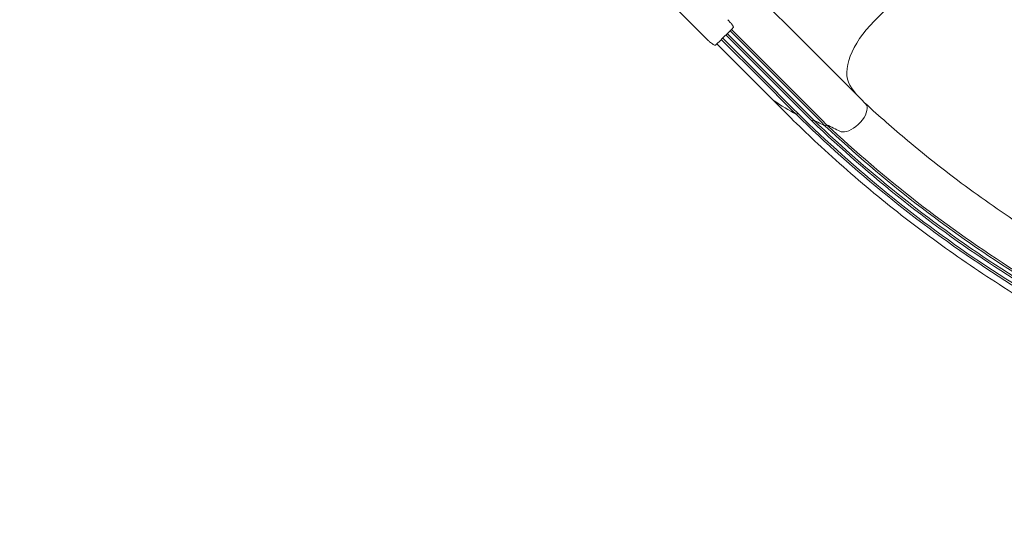
# Model space of a CAD drawing. Units: millimetres. Extents: x 8070 to 23043, y 2246 to 18903.
# Drawn here: x 17774 to 19340, y 13583 to 14409 of the extents above; entities that cross this region are included whole.
import ezdxf

# ---------------------------------------------------------------- set-up
doc = ezdxf.new("R2010")
doc.units = ezdxf.units.MM
doc.header["$LTSCALE"] = 75
doc.layers.add('Dimension (ISO)', color=7, linetype='Continuous', lineweight=18)
doc.layers.add('Visible (ISO)', color=7, linetype='Continuous', lineweight=18)
doc.styles.add('Note Text (ISO)', font='tahoma.ttf')
doc.dimstyles.new('Aplay Dimension Styles M', dxfattribs={"dimscale": 75, "dimtxt": 2.5, "dimasz": 2.5, "dimexe": 3.175, "dimexo": 2, "dimgap": 0.762, "dimtad": 1, "dimdec": 1, "dimlfac": 0.001, "dimrnd": 1e-08, "dimzin": 0, "dimdsep": 46, "dimtxsty": 'Note Text (ISO)', "dimcen": 0.09, "dimdle": 10, "dimclrd": 256, "dimclre": 256, "dimclrt": 7, "dimadec": 0, "dimazin": 0, "dimtfac": 1.40208, "dimtofl": 0, "dimtmove": 0, "dimatfit": 3, "dimfxl": 1, "dimtolj": 1, "dimtzin": 0, "dimlwd": -1, "dimlwe": -1, "dimarcsym": 0})

# ---------------------------------------------------------------- blocks, each defined once
blk = doc.blocks.new('*D51')
at = {"layer": 'Defpoints', "color": 0, "transparency": 16777216}
for p in [(23042.7, 13666.8), (8903.4, 10437.1), (23042.7, 2560.2)]:
    blk.add_point(p, dxfattribs=at)
at = {"layer": 'Dimension (ISO)', "transparency": 16777216}
for p, q in [((23042.7, 13516.8), (23042.7, 2322.1)), ((8903.4, 10287.1), (8903.4, 2322.1)), ((9090.9, 2560.2), (22855.2, 2560.2))]:
    blk.add_line(p, q, dxfattribs=at)
for points in [[(9090.9, 2591.4), (9090.9, 2528.9), (8903.4, 2560.2)], [(22855.2, 2591.4), (22855.2, 2528.9), (23042.7, 2560.2)]]:
    blk.add_solid(points, dxfattribs=at)
at = {"layer": 'Dimension (ISO)', "color": 7, "transparency": 16777216, "insert": (15973.1, 2805.6), "char_height": 187.5, "attachment_point": 2, "style": 'Note Text (ISO)'}
blk.add_mtext('\\A1;14.1 m', dxfattribs=at)

msp = doc.modelspace()

# ---------------------------------------------------------------- linework, layer by layer
at = {"layer": 'Visible (ISO)'}
for p, q in [((18867.98, 14527.68), (19017.57, 14378.09)), ((18741.11, 14504.68), (18868.39, 14377.4)), ((19230.63, 14504.44), (19133.4, 14407.22)), ((18907.32, 14395.12), (18909.24, 14397.04)), ((18890.56, 14378.36), (18896.59, 14384.39)), ((18897.42, 14385.38), (18961.14, 14321.66)), ((18897.83, 14385.63), (18907.32, 14395.12)), ((18899.62, 14387.42), (18963.26, 14323.78)), ((18904.13, 14391.93), (18967.77, 14328.29)), ((18906.25, 14394.05), (18969.89, 14330.41)), ((18881.69, 14369.49), (18889.81, 14377.6)), ((18883.22, 14371.02), (18946.86, 14307.38)), ((18890.25, 14378.14), (18953.94, 14314.46)), ((18892.42, 14380.22), (18956.06, 14316.58)), ((19112.09, 14283.57), (19017.57, 14378.09)), ((19027.13, 14255.67), (18961.14, 14321.66)), ((19029.25, 14257.79), (18963.26, 14323.78)), ((19048.02, 14248.03), (18967.77, 14328.29)), ((19050.14, 14250.15), (18969.89, 14330.41)), ((18946.86, 14307.38), (18964.69, 14289.54)), ((19002.09, 14266.3), (18953.94, 14314.46)), ((19004.21, 14268.43), (18956.06, 14316.58)), ((18964.69, 14289.54), (18972.38, 14281.86)), ((19112.09, 14283.57), (19119.77, 14275.89)), ((19002.09, 14266.3), (19009.77, 14258.62)), ((19004.21, 14268.43), (19011.89, 14260.74)), ((19011.89, 14260.74), (19009.77, 14258.62)), ((19027.13, 14255.67), (19034.81, 14247.99)), ((19029.25, 14257.79), (19036.93, 14250.11)), ((19036.93, 14250.11), (19034.81, 14247.99)), ((19048.02, 14248.03), (19055.7, 14240.35)), ((19050.14, 14250.15), (19057.83, 14242.47)), ((19057.83, 14242.47), (19055.7, 14240.35))]:
    msp.add_line(p, q, dxfattribs=at)
for centre, major_axis, ratio, start_param, end_param in [((19169.07, 14371.55), (-70.71, -70.71), 0.5044243, 4.712389, 6.1648366), ((18897.12, 14386.33), (-0.722, -0.722), 0.9795192, 1.0963247, 1.5707963), ((18889.86, 14379.07), (-0.722, -0.722), 0.9795192, 1.1970938, 1.5707963), ((19466.78, 14635.57), (-353.55, -353.55), 0.5044243, 6.1648366, 6.2486574), ((20968.92, 16504), (-2121.32, -2121.32), 0.5044243, 0.107042, 0.1341485), ((19098.56, 14254.67), (21.21, 21.21), 0.5044243, 3.6901421, 6.2831853), ((20968.92, 16504), (-2117.12, -2117.12), 0.5044243, 0.151288, 0.1648165), ((20968.92, 16504), (-2115.03, -2115.03), 0.5044243, 0.1649811, 0.1803827), ((19098.56, 14254.67), (-21.21, -21.21), 0.5044243, 0.1803827, 0.5485494)]:
    msp.add_ellipse(centre, major_axis=major_axis, ratio=ratio, start_param=start_param, end_param=end_param, dxfattribs=at)
for points, knots in [([(18900.49, 14409.5), (18901.16, 14408.83), (18901.83, 14408.13), (18903.15, 14406.72), (18903.8, 14406), (18905.01, 14404.6), (18905.58, 14403.91), (18906.6, 14402.61), (18907.05, 14402), (18907.83, 14400.9), (18908.18, 14400.36), (18908.75, 14399.38), (18908.98, 14398.93), (18909.29, 14398.16), (18909.38, 14397.84), (18909.41, 14397.33), (18909.35, 14397.15), (18909.24, 14397.04)], [0, 0, 0, 0, 2.8250754, 2.8250754, 5.6501507, 5.6501507, 8.4752261, 8.4752261, 11.3003015, 11.3003015, 14.1265777, 14.1265777, 16.9528538, 16.9528538, 19.77913, 19.77913, 22.6054062, 22.6054062, 22.6054062, 22.6054062]), ([(18897.42, 14385.38), (18897.26, 14385.14), (18897.09, 14384.93), (18896.81, 14384.62), (18896.71, 14384.5), (18896.59, 14384.39)], [4.42291468, 4.42291468, 4.42291468, 4.42291468, 4.93729988, 4.93729988, 5.24731155, 5.24731155, 5.24731155, 5.24731155]), ([(18881.69, 14369.49), (18881.45, 14369.25), (18881.14, 14369.1), (18880.42, 14368.95), (18880.01, 14369), (18878.92, 14369.28), (18878.19, 14369.61), (18876.52, 14370.57), (18875.6, 14371.19), (18873.62, 14372.67), (18872.56, 14373.53), (18870.46, 14375.39), (18869.41, 14376.38), (18868.39, 14377.4)], [1.5707963, 1.5707963, 1.5707963, 1.5707963, 1.7013029, 1.7013029, 1.8944368, 1.8944368, 2.2085961, 2.2085961, 2.5227553, 2.5227553, 2.8369146, 2.8369146, 3.1415927, 3.1415927, 3.1415927, 3.1415927]), ([(20407.36, 13666.53), (20377.38, 13666.9), (20347.41, 13667.93), (20274.96, 13672.03), (20232.5, 13675.77), (20147.92, 13685.89), (20105.78, 13692.28), (20022.02, 13707.68), (19980.36, 13716.69), (19897.72, 13737.3), (19856.7, 13748.91), (19775.52, 13774.65), (19735.31, 13788.79), (19655.89, 13819.57), (19616.65, 13836.2), (19539.32, 13871.88), (19501.19, 13890.94), (19426.24, 13931.4), (19389.39, 13952.8), (19317.12, 13997.87), (19281.67, 14021.54), (19212.36, 14071.04), (19178.47, 14096.89), (19112.39, 14150.63), (19080.19, 14178.54), (19022.73, 14231.58), (18997.19, 14256.42), (18972.33, 14281.91)], [0, 0, 0, 0, 10.0019641, 10.0019641, 24.2128405, 24.2128405, 38.421595, 38.421595, 52.6303507, 52.6303507, 66.8391064, 66.8391064, 81.0478621, 81.0478621, 95.2566179, 95.2566179, 109.4653736, 109.4653736, 123.6741293, 123.6741293, 137.882885, 137.882885, 152.0916408, 152.0916408, 166.3003965, 166.3003965, 178.1804972, 178.1804972, 178.1804972, 178.1804972]), ([(19119.66, 14276), (19141.48, 14255.97), (19163.78, 14236.43), (19218.36, 14190.74), (19251.1, 14165.09), (19318.11, 14115.96), (19352.42, 14092.46), (19422.45, 14047.73), (19458.19, 14026.48), (19530.94, 13986.34), (19567.98, 13967.43), (19643.15, 13932.03), (19681.32, 13915.54), (19758.61, 13885.04), (19797.76, 13871.02), (19876.85, 13845.54), (19916.82, 13834.07), (19997.38, 13813.72), (20038.01, 13804.83), (20119.71, 13789.69), (20160.81, 13783.43), (20243.32, 13773.56), (20284.74, 13769.95), (20367.71, 13765.39), (20409.28, 13764.45), (20472.43, 13765.03), (20494.03, 13765.6), (20515.61, 13766.52)], [0.0183118, 0.0183118, 0.0183118, 0.0183118, 10.0020844, 10.0020844, 24.0033592, 24.0033592, 38.0025212, 38.0025212, 52.0016844, 52.0016844, 66.0008476, 66.0008476, 80.0000109, 80.0000109, 93.9991741, 93.9991741, 107.9983373, 107.9983373, 121.9975006, 121.9975006, 135.9966638, 135.9966638, 149.995827, 149.995827, 163.9949902, 163.9949902, 171.2741358, 171.2741358, 171.2741358, 171.2741358]), ([(20450.36, 13676.54), (20316.17, 13675.37), (20181.87, 13687.55), (20050.08, 13712.85), (19918.35, 13738.13), (19789.13, 13776.51), (19664.95, 13827.24), (19540.73, 13877.99), (19421.55, 13941.1), (19309.76, 14015.33), (19202.34, 14086.65), (19101.74, 14168.24), (19009.77, 14258.62)], [0, 0, 0, 0, 0.19831142, 0.19831142, 0.19831142, 0.39653846, 0.39653846, 0.39653846, 0.59484616, 0.59484616, 0.59484616, 0.78539816, 0.78539816, 0.78539816, 0.78539816]), ([(20450.36, 13679.54), (20316.32, 13678.37), (20182.17, 13690.54), (20050.52, 13715.81), (19918.94, 13741.08), (19789.87, 13779.43), (19665.84, 13830.12), (19541.76, 13880.83), (19422.73, 13943.89), (19311.07, 14018.06), (19203.95, 14089.22), (19103.62, 14170.6), (19011.89, 14260.74)], [0, 0, 0, 0, 0.19838476, 0.19838476, 0.19838476, 0.39668506, 0.39668506, 0.39668506, 0.59506595, 0.59506595, 0.59506595, 0.78539816, 0.78539816, 0.78539816, 0.78539816]), ([(20475.58, 13686.72), (20341.9, 13683.88), (20207.95, 13694.36), (20076.34, 13717.95), (19944.78, 13741.52), (19815.57, 13778.2), (19691.25, 13827.25), (19566.87, 13876.32), (19447.39, 13937.78), (19335.14, 14010.42), (19227.81, 14079.87), (19127.1, 14159.54), (19034.81, 14247.99)], [0, 0, 0, 0, 0.19855163, 0.19855163, 0.19855163, 0.39701868, 0.39701868, 0.39701868, 0.59556612, 0.59556612, 0.59556612, 0.78539816, 0.78539816, 0.78539816, 0.78539816]), ([(20475.58, 13689.72), (20342.05, 13686.88), (20208.24, 13697.35), (20076.78, 13720.91), (19945.37, 13744.47), (19816.31, 13781.11), (19692.13, 13830.12), (19567.9, 13879.15), (19448.56, 13940.56), (19336.45, 14013.14), (19229.42, 14082.43), (19128.98, 14161.89), (19036.93, 14250.11)], [0, 0, 0, 0, 0.19862539, 0.19862539, 0.19862539, 0.39716615, 0.39716615, 0.39716615, 0.59578721, 0.59578721, 0.59578721, 0.78539816, 0.78539816, 0.78539816, 0.78539816]), ([(20495.76, 13696.1), (20362.56, 13691.92), (20228.94, 13701.02), (20097.53, 13723.23), (19966.18, 13745.43), (19837.05, 13780.72), (19712.66, 13828.41), (19588.23, 13876.11), (19468.55, 13936.22), (19355.99, 14007.56), (19248.85, 14075.46), (19148.16, 14153.52), (19055.7, 14240.35)], [0, 0, 0, 0, 0.19876947, 0.19876947, 0.19876947, 0.39745419, 0.39745419, 0.39745419, 0.59621904, 0.59621904, 0.59621904, 0.78539816, 0.78539816, 0.78539816, 0.78539816]), ([(20495.76, 13699.1), (20362.71, 13694.92), (20229.24, 13704.01), (20097.98, 13726.2), (19966.78, 13748.37), (19837.79, 13783.63), (19713.55, 13831.28), (19589.26, 13878.94), (19469.72, 13939.01), (19357.3, 14010.28), (19250.46, 14078.02), (19150.04, 14155.88), (19057.83, 14242.47)], [0, 0, 0, 0, 0.19884362, 0.19884362, 0.19884362, 0.39760243, 0.39760243, 0.39760243, 0.59644128, 0.59644128, 0.59644128, 0.78539816, 0.78539816, 0.78539816, 0.78539816])]:
    msp.add_open_spline(points, degree=3, knots=knots, dxfattribs=at)
msp.add_open_spline([(18890.25, 14378.14), (18890.11, 14377.94), (18889.96, 14377.75), (18889.81, 14377.6)], degree=3, dxfattribs=at)

# ---------------------------------------------------------------- dimensions: what is measured, and where the dimension line sits
at = {"layer": 'Dimension (ISO)'}
dim = msp.add_linear_dim(base=(23042.75, 2560.19), p1=(8903.36, 10437.13), p2=(23042.75, 13666.75), angle=180, text='<> m', dimstyle='Aplay Dimension Styles M', override={"dimgap": 0.762, "dimdec": 1, "dimlfac": 0.001, "dimpost": '', "dimtol": 0, "dimlim": 0, "dimtp": 0, "dimtm": 0, "dimtdec": 2, "dimatfit": 1}, dxfattribs=at)
dim.commit()
dim.dimension.update_dxf_attribs({"geometry": '*D51', "text_midpoint": (15973.06, 2560.19), "dimtype": 160})

doc.saveas('drawing.dxf')
